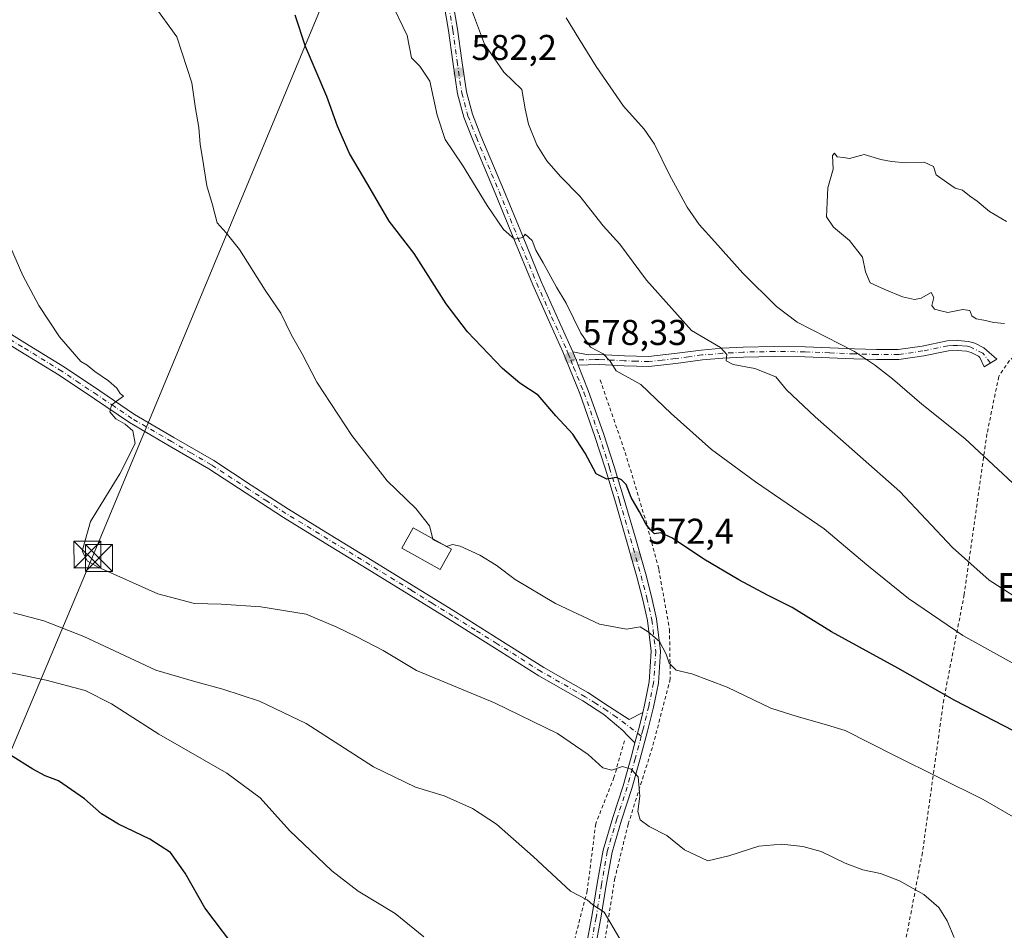
# Model space of a CAD drawing. Units: metres. Extents: x 576542 to 579971, y 4747365 to 4749717.
# Drawn here: x 578971 to 579246, y 4747949 to 4748203 of the extents above; entities that cross this region are included whole.
import ezdxf
from ezdxf.enums import TextEntityAlignment as Align

# ---------------------------------------------------------------- set-up
doc = ezdxf.new("R2010")
doc.units = ezdxf.units.M
doc.header["$MEASUREMENT"] = 0
doc.linetypes.add('DGN Style 2', pattern=[1.6480167562047852, 0.988810053722871, -0.6592067024819142])
doc.linetypes.add('DGN Style 4', pattern=[2.6384748266838614, 1.318413404963828, -0.6592067024819142, 0.001648016756204785, -0.6592067024819142])
for name, color, linetype, lineweight in [('Alambrada', 7, 'DGN Style 2', 0), ('Camino Cxs', 7, 'Continuous', 0), ('Camino eje', 30, 'DGN Style 4', 13), ('Curva de nivel maestra', 30, 'Continuous', 30), ('Curva de nivel normal', 30, 'Continuous', 0), ('Edificación ligera Cxs', 1, 'Continuous', 0), ('Estanque Cxs', 5, 'Continuous', 0), ('Pista no pavimentada Cxs', 111, 'Continuous', 0), ('Pista no pavimentada eje', 91, 'DGN Style 4', 0), ('Pista pavimentada Cxs', 135, 'Continuous', 0), ('Pista pavimentada eje', 135, 'DGN Style 4', 0), ('Punto de cota en terreno', 7, 'Continuous', 0), ('Rótulo de punto de cota en terreno', 7, 'Continuous', 0), ('Suelo desnudo CxS', 253, 'Continuous', 0), ('Tendido', 6, 'Continuous', 0), ('Texto cartográfico', 7, 'Continuous', 0), ('Torre de tendido puntual', 7, 'Continuous', 0)]:
    doc.layers.add(name, color=color, linetype=linetype, lineweight=lineweight)
doc.styles.add('Style-Arial', font='txt')

# ---------------------------------------------------------------- blocks, each defined once
blk = doc.blocks.new('5PATER')
at = {"layer": 'Suelo desnudo CxS', "linetype": 'Continuous', "lineweight": 0}
h = blk.add_hatch(color=51, dxfattribs=at)
edge = h.paths.add_edge_path()
edge.add_ellipse((0, 0), major_axis=(-0.1095731443231308, -0.1110710700762829), ratio=0.9994222409660322, start_angle=0, end_angle=360)
blk = doc.blocks.new('5TTEND')
at = {"layer": 'Estanque Cxs', "color": 7, "linetype": 'Continuous', "lineweight": 0}
for p, q in [((-0.375, 0.3754), (0.375, -0.3746)), ((0.3720000000000001, 0.3784000000000001), (-0.3720000000000001, -0.3776))]:
    blk.add_line(p, q, dxfattribs=at)
at = {"layer": 'Estanque Cxs', "color": 7, "linetype": 'Continuous', "lineweight": 0, "flags": 128}
blk.add_lwpolyline([(-0.375, -0.3746), (0.375, -0.3746), (0.375, 0.3754), (-0.375, 0.3754), (-0.3720000000000001, -0.3776)], dxfattribs=at)

msp = doc.modelspace()

# ---------------------------------------------------------------- linework, layer by layer
at = {"layer": 'Alambrada', "color": 7, "linetype": 'DGN Style 2', "lineweight": 0}
for points in [[(579295.3000999996, 4748150.300100001, 596.1548000000039), (579278.6901000004, 4748136.7401, 595.5286999999954), (579258.1901000004, 4748118.2501, 595.0662000000011), (579247.2801000001, 4748108.3301, 594.4713000000047), (579244.2600999996, 4748103.840100001, 593.7197000000015), (579240.9801000003, 4748087.840100001, 590.789499999999), (579238.2001, 4748068.3201, 587.6333000000013), (579234.6300999997, 4748043.0101, 582.8567999999941), (579228.9200999998, 4748013.6801, 574.6287000000011), (579222.9801000003, 4747971.0701, 566.2216999999946), (579214.8400999998, 4747928.4301, 562.3016000000061), (579207.7100999998, 4747889.880100001, 562.7605999999942)], [(579133.1001000004, 4748102.880100001, 579.674199999994), (579140.0800999999, 4748082.630100001, 578.8041999999987), (579146.1901000004, 4748062.350099999, 577.1462999999932), (579149.4801000003, 4748050.0101, 574.814400000003), (579152.4200999998, 4748033.2301, 572.4624999999943), (579152.6501000002, 4748019.5001, 570.1214999999938), (579147.6501000002, 4748000.380100001, 567.9058999999979), (579140.9200999998, 4747979.0101, 564.9529999999941), (579137.1901000004, 4747963.890100001, 562.6907999999967), (579133.9801000003, 4747943.9101, 559.7912999999971), (579132.8800999997, 4747930.1601, 560.9290000000037), (579127.9200999998, 4747909.2601, 555.3684999999969), (579123.3201000001, 4747892.800100001, 553.6000000000058), (579121.2801000001, 4747883.2501, 552.8353999999963), (579140.5100999996, 4747884.0101, 554.3029999999999), (579175.4600999998, 4747886.360099999, 557.571100000001), (579207.7100999998, 4747889.880100001, 562.7605999999942)], [(579139.8701, 4748002.2401, 567.3871000000072), (579136.9401000004, 4747992.0101, 565.3426000000036), (579131.8501000004, 4747979.090100001, 563.0029999999971), (579129.4901000002, 4747960.440099999, 560.4958999999944), (579123.2600999996, 4747936.4301, 557.4150999999983), (579120.0701000001, 4747914.670100001, 554.6264999999985), (579115.5500999996, 4747893.340100001, 552.171199999997), (579115.2200999996, 4747886.6801, 551.9128000000055)]]:
    msp.add_polyline3d(points, dxfattribs=at)
at = {"layer": 'Camino Cxs', "color": 7, "linetype": 'Continuous', "lineweight": 0, "extrusion": (0.6557512289008028, 0.1531962142616151, 0.7392707526549365), "elevation": 1107582.67979936, "flags": 128}
msp.add_lwpolyline([(4491861.630586165, -1215050.752871062), (4491863.182237117, -1215050.410582444), (4491865.574811121, -1215049.915637559)], dxfattribs=at)
at = {"layer": 'Camino Cxs', "color": 7, "linetype": 'Continuous', "lineweight": 0}
msp.add_polyline3d([(579126.9501, 4748107.020099999, 578.2051999999967), (579126.3507000003, 4748108.4735, 578.4357000000019), (579125.4501, 4748110.720100001, 578.7690000000002), (579129.7401000002, 4748109.920100001, 579.5745000000024), (579132.8501000004, 4748109.9801, 580.5102999999945), (579139.8701, 4748109.640100001, 582.0004999999946), (579146.6001000004, 4748109.4001, 582.4809999999999), (579153.8101000004, 4748110.2301, 583.3665000000037), (579161.2901, 4748111.2401, 584.7734000000055), (579167.1300999997, 4748111.720100001, 586.2422999999981), (579172.9501, 4748112.050100001, 586.7658999999985), (579181.5900999998, 4748112.2301, 587.5348999999987), (579190.2600999996, 4748112.140100001, 588.9134999999952), (579197.1601, 4748111.860099999, 589.6451999999991), (579203.9901000002, 4748111.5601, 590.9737000000023), (579210.1901000004, 4748111.390100001, 591.5247999999992), (579216.1901000004, 4748111.360099999, 592.142200000002), (579222.8601000002, 4748112.350099999, 593.1423000000068), (579229.9001000002, 4748113.800100001, 594.0310000000027), (579232.8201000001, 4748113.9301, 594.142399999997), (579235.8300999999, 4748113.6601, 594.1009999999952), (579237.6001000004, 4748113.110099999, 594.0500000000029), (579240.1501000002, 4748111.850099999, 594.1040000000066), (579243.7001, 4748108.6801, 594.1698000000034), (579240.1901000004, 4748106.5601, 593.7771000000066), (579239.0301000001, 4748109.120100001, 593.9311000000016), (579238.5800999999, 4748109.520099999, 593.9272000000057), (579236.5701000001, 4748110.5101, 593.8803999999947), (579235.2901, 4748110.9001, 593.8576999999932), (579232.7600999996, 4748111.140100001, 593.7985999999946), (579230.2500999998, 4748111.020099999, 593.6972999999998), (579223.3501000004, 4748109.600099999, 593.0387000000047), (579216.3901000004, 4748108.5701, 591.7627000000066), (579210.1401000004, 4748108.600099999, 590.8757000000041), (579203.8901000004, 4748108.770099999, 590.4081000000006), (579197.0401, 4748109.0701, 589.1392999999953), (579190.1901000004, 4748109.350099999, 588.1515000000073), (579181.6001000004, 4748109.440099999, 587.0727999999945), (579173.0601000004, 4748109.2601, 586.122000000003), (579167.3300999999, 4748108.940099999, 585.7682000000059), (579161.5900999998, 4748108.470100001, 584.6425000000017), (579154.1501000002, 4748107.460100001, 583.0681000000042), (579146.7100999998, 4748106.610099999, 582.0908999999956), (579139.7600999996, 4748106.850099999, 581.608699999997), (579132.8000999996, 4748107.190099999, 579.8947000000044), (579129.7801000001, 4748107.140100001, 578.9575999999943)], close=True, dxfattribs=at)
msp.add_polyline3d([(579125.4501, 4748110.720100001, 578.7690000000002), (579129.7401000002, 4748109.920100001, 579.5745000000024), (579132.8501000004, 4748109.9801, 580.5102999999945), (579139.8701, 4748109.640100001, 582.0004999999946), (579146.6001000004, 4748109.4001, 582.4809999999999), (579153.8101000004, 4748110.2301, 583.3665000000037), (579161.2901, 4748111.2401, 584.7734000000055), (579167.1300999997, 4748111.720100001, 586.2422999999981), (579172.9501, 4748112.050100001, 586.7658999999985), (579181.5900999998, 4748112.2301, 587.5348999999987), (579190.2600999996, 4748112.140100001, 588.9134999999952), (579197.1601, 4748111.860099999, 589.6451999999991), (579203.9901000002, 4748111.5601, 590.9737000000023), (579210.1901000004, 4748111.390100001, 591.5247999999992), (579216.1901000004, 4748111.360099999, 592.142200000002), (579222.8601000002, 4748112.350099999, 593.1423000000068), (579229.9001000002, 4748113.800100001, 594.0310000000027), (579232.8201000001, 4748113.9301, 594.142399999997), (579235.8300999999, 4748113.6601, 594.1009999999952), (579237.6001000004, 4748113.110099999, 594.0500000000029), (579240.1501000002, 4748111.850099999, 594.1040000000066), (579243.7001, 4748108.6801, 594.1698000000034), (579240.1901000004, 4748106.5601, 593.7771000000066), (579239.0301000001, 4748109.120100001, 593.9311000000016), (579238.5800999999, 4748109.520099999, 593.9272000000057), (579236.5701000001, 4748110.5101, 593.8803999999947), (579235.2901, 4748110.9001, 593.8576999999932), (579232.7600999996, 4748111.140100001, 593.7985999999946), (579230.2500999998, 4748111.020099999, 593.6972999999998), (579223.3501000004, 4748109.600099999, 593.0387000000047), (579216.3901000004, 4748108.5701, 591.7627000000066), (579210.1401000004, 4748108.600099999, 590.8757000000041), (579203.8901000004, 4748108.770099999, 590.4081000000006), (579197.0401, 4748109.0701, 589.1392999999953), (579190.1901000004, 4748109.350099999, 588.1515000000073), (579181.6001000004, 4748109.440099999, 587.0727999999945), (579173.0601000004, 4748109.2601, 586.122000000003), (579167.3300999999, 4748108.940099999, 585.7682000000059), (579161.5900999998, 4748108.470100001, 584.6425000000017), (579154.1501000002, 4748107.460100001, 583.0681000000042), (579146.7100999998, 4748106.610099999, 582.0908999999956), (579139.7600999996, 4748106.850099999, 581.608699999997), (579132.8000999996, 4748107.190099999, 579.8947000000044), (579129.7801000001, 4748107.140100001, 578.9575999999943), (579126.9501, 4748107.020099999, 578.2051999999967)], dxfattribs=at)
at = {"layer": 'Camino eje', "color": 30, "linetype": 'DGN Style 4', "lineweight": 13}
msp.add_polyline3d([(579241.9451000001, 4748107.620100001, 593.9763999999996), (579239.8148999996, 4748110.3731, 594.0203000000038), (579236.4451000001, 4748112.005100001, 593.9415000000008), (579235.5601000004, 4748112.280099999, 593.9376000000047), (579234.0551000005, 4748112.415100001, 593.9192999999941), (579232.7901, 4748112.5351, 593.9104999999981), (579231.5351, 4748112.475099999, 593.8557000000001), (579230.0751, 4748112.4101, 593.7871000000014), (579223.1051000003, 4748110.975099999, 593.0905000000057), (579216.2901, 4748109.965100001, 591.9489999999934), (579210.1651, 4748109.995100001, 591.2001000000018), (579203.9401000004, 4748110.165100001, 590.6904999999971), (579197.1001000004, 4748110.465100001, 589.3938999999956), (579190.2251000004, 4748110.745100001, 588.532600000006), (579181.5950999996, 4748110.835100001, 587.303899999999), (579173.0050999997, 4748110.655099999, 586.4428999999947), (579170.0950999996, 4748110.4901, 586.2565999999933), (579167.2301000003, 4748110.3301, 586.0090999999958), (579161.4401000004, 4748109.8551, 584.7051000000065), (579157.7001, 4748109.350099999, 583.843599999993), (579153.9801000003, 4748108.845100001, 583.2177999999985), (579150.3750999998, 4748108.4301, 582.7194000000018), (579146.6551000001, 4748108.005100001, 582.3595000000059), (579143.1801000005, 4748108.1251, 582.3239999999934), (579139.8151000004, 4748108.245100001, 581.8680000000022), (579132.8251, 4748108.585100001, 580.1763000000064), (579131.2701000003, 4748108.5551, 579.7016000000004), (579124.8876999998, 4748108.449300001, 578.3047999999981)], dxfattribs=at)
at = {"layer": 'Curva de nivel maestra', "color": 30, "linetype": 'Continuous', "lineweight": 30, "flags": 128}
for points, elevation in [([(579251.04, 4748003.600099999), (579232.0099999999, 4748013.4801), (579216.1399999997, 4748022.5001), (579197.5800000001, 4748032.610099999), (579186.6100000005, 4748039.450099999), (579179.7199999997, 4748042.880100001), (579171.7300000004, 4748047.140100001), (579162.0199999996, 4748052.9301), (579153.2400000002, 4748058.7601), (579150.0199999996, 4748060.2601), (579148.2599999999, 4748060.0101), (579147.1600000003, 4748061.0801), (579145.9000000004, 4748062.5601), (579144.0199999996, 4748066.120100001), (579141.7199999997, 4748070.130100001), (579140.2999999998, 4748073.7401), (579139.0099999999, 4748075.0101), (579137.6799999997, 4748075.6801), (579134.9900000002, 4748075.2401), (579132.0099999999, 4748076.700099999), (579128.8899999997, 4748082.4801), (579125.4199999999, 4748087.7401), (579120.6799999997, 4748092.880100001), (579115.8200000003, 4748098.6501), (579110.7199999997, 4748101.9801), (579105.8799999999, 4748106.0601), (579096.0800000001, 4748116.300100001), (579090.1399999997, 4748124.0801), (579081.1900000004, 4748138.170100001), (579074.2199999997, 4748147.200099999), (579068.2599999999, 4748157.4301), (579063.1699999999, 4748166.050100001), (579059.7999999998, 4748173.710100001), (579056.8399999999, 4748181.9901), (579050.9000000004, 4748195.890100001), (579047.9699999997, 4748204.610099999)], 575), ([(579032.9500000002, 4747942.270099999), (579022.8200000003, 4747955.610099999), (579017.2999999998, 4747965.300100001), (579013.2300000004, 4747971.0601), (579007.4900000002, 4747974.8201), (578998.7300000004, 4747978.970100001), (578993.9800000004, 4747981.890100001), (578989.2100000001, 4747986.0601), (578981.9699999997, 4747991.050100001), (578978.3200000003, 4747992.520099999), (578974.8499999996, 4747994.340100001), (578968.6100000005, 4747998.270099999)], 550)]:
    msp.add_lwpolyline(points, dxfattribs=dict(at, elevation=elevation))
at = {"layer": 'Curva de nivel normal', "color": 30, "linetype": 'Continuous', "lineweight": 0, "flags": 128}
for points, elevation in [([(579247.9800000004, 4748023.99), (579234.2100000001, 4748031.609999999), (579219.0499999998, 4748041.960000001), (579207.5099999999, 4748051.279999999), (579195.5599999996, 4748061.380000001), (579176.4199999999, 4748074.460000001), (579164.1299999999, 4748083.460000001), (579152.8600000005, 4748093.52), (579144.4000000004, 4748101.609999999), (579137.5199999996, 4748105.41), (579135.9199999999, 4748108.140000001), (579133.8899999997, 4748110.220000001), (579130.4000000004, 4748112.060000001), (579127.7300000004, 4748115.92), (579123.5599999996, 4748124.34), (579120.8899999997, 4748128.74), (579117.1900000004, 4748135.52), (579115.0999999996, 4748139.09), (579114.0999999996, 4748141.76), (579112.1399999997, 4748143.59), (579111.5199999996, 4748142.630000001), (579109.1900000004, 4748142.130000001), (579106.1299999999, 4748144.82), (579101.5499999998, 4748151.529999999), (579094.7100000001, 4748162.82), (579089.8200000003, 4748170), (579087.6299999999, 4748176.74), (579085.6100000005, 4748186.25), (579082.8099999996, 4748190.449999999), (579080.4699999997, 4748192.77), (579079.2800000003, 4748198.92), (579074.5199999996, 4748208.82)], 580), ([(579095.7599999999, 4748210.060000001), (579100.8200000003, 4748196.51), (579106.2599999999, 4748188.77), (579111.25, 4748183.949999999), (579112.2000000002, 4748178.539999999), (579113.0999999996, 4748174.189999999), (579115.4400000004, 4748168.5), (579118.2300000004, 4748163.980000001), (579121.9800000004, 4748159.630000001), (579127.4600000001, 4748154.109999999), (579133.9000000004, 4748145.890000001), (579138.5700000003, 4748140.800000001), (579146.0300000003, 4748130.720000001), (579158.54, 4748116.680000001), (579166.6500000004, 4748111.92), (579168.4500000002, 4748110.02), (579168.2100000001, 4748108.25), (579170.2000000002, 4748107.230000001), (579176.2599999999, 4748106.130000001), (579182.0599999996, 4748103.77), (579185.0899999999, 4748100.109999999), (579193.0499999998, 4748092.59), (579216.6600000003, 4748071.800000001), (579231.3200000003, 4748056.180000001), (579241.5700000003, 4748047.050000001), (579258.3600000005, 4748036.4)], 585), ([(579086.3869000003, 4748058.598200001), (579085.5199999996, 4748062.180000001), (579081.6799999997, 4748067), (579073.6900000004, 4748074.779999999), (579063.79, 4748087.439999999), (579054.0700000003, 4748102.230000001), (579049.9699999997, 4748110.180000001), (579047, 4748115.390000001), (579043.9900000002, 4748121.529999999), (579039.6900000004, 4748127.930000001), (579032.5, 4748139.24), (579028.7999999998, 4748143.930000001), (579026.2999999998, 4748146.720000001), (579025, 4748151.720000001), (579023.4000000004, 4748157.039999999), (579022.2000000002, 4748164.710000001), (579021.4800000004, 4748168.600000001), (579021.1799999997, 4748173.26), (579020.2199999997, 4748178.600000001), (579019.1799999997, 4748185.789999999), (579014.9699999997, 4748198.600000001), (579008.4000000004, 4748207.689999999)], 570), ([(579254.7400000002, 4748068.060000001), (579234.7599999999, 4748086.59), (579222.7800000003, 4748096.119999999), (579214.5899999999, 4748103.25), (579209.6100000005, 4748107.140000001), (579204.0300000003, 4748110.82), (579188.0300000003, 4748119.02), (579182.2999999998, 4748123.42), (579172.8700000001, 4748132.630000001), (579165.0800000001, 4748141.439999999), (579160.6900000004, 4748146.24), (579157.4000000004, 4748151.050000001), (579152.4600000001, 4748160.109999999), (579148.2800000003, 4748168.630000001), (579145.3600000005, 4748172.83), (579139.5899999999, 4748179.279999999), (579131.9800000004, 4748190.300000001), (579127.1600000003, 4748198.140000001), (579123.5599999996, 4748203.880000001)], 590), ([(579245.8399999999, 4748118.65), (579242.8600000005, 4748118.939999999), (579240.1200000001, 4748119.600000001), (579237.9400000004, 4748119.9), (579236.7999999998, 4748120.800000001), (579236.2199999997, 4748122.220000001), (579234.2199999997, 4748122.550000001), (579230.0199999996, 4748121.689999999), (579228.0999999996, 4748122.199999999), (579226.3099999996, 4748122.680000001), (579225.5999999996, 4748123.640000001), (579226.1299999999, 4748125.92), (579225.4400000004, 4748127.24), (579222.5800000001, 4748125.699999999), (579220.7999999998, 4748125.33), (579217.4500000002, 4748126.119999999), (579212.4900000002, 4748128.16), (579208.3600000005, 4748130.02), (579207.0700000003, 4748133.07), (579206.2400000002, 4748137.119999999), (579202.5999999996, 4748141.800000001), (579198.1900000004, 4748145.470000001), (579196.1799999997, 4748148.42), (579196.3899999997, 4748152.449999999), (579196.5899999999, 4748156.480000001), (579198.0499999998, 4748161.710000001), (579197.9199999999, 4748165.460000001), (579198.4299999997, 4748166.16), (579199.1500000004, 4748165.140000001), (579200.9199999999, 4748164.91), (579202.6699999999, 4748164.66), (579206.7400000002, 4748165.730000001), (579211.3600000005, 4748164.350000001), (579214.3499999996, 4748163.859999999), (579218.3799999999, 4748163.439999999), (579223.4800000004, 4748163.65), (579226.0999999996, 4748162.430000001), (579226.8099999996, 4748160.140000001), (579229.7199999997, 4748158.039999999), (579232.0800000001, 4748156.41), (579234.1900000004, 4748155.850000001), (579236.0800000001, 4748154.289999999), (579238.29, 4748152.779999999), (579241.6799999997, 4748149.880000001), (579246.4600000001, 4748147.130000001)], 595), ([(579231.8499999996, 4747947.4), (579229.8899999997, 4747952.02), (579227.5199999996, 4747955.730000001), (579223.3399999999, 4747959.350000001), (579216.5999999996, 4747963.15), (579211.2599999999, 4747965.199999999), (579206.3399999999, 4747966.300000001), (579201.4000000004, 4747968.140000001), (579194.7199999997, 4747971.359999999), (579189.6299999999, 4747972.76), (579183.7199999997, 4747973.4), (579177.3099999996, 4747972.83), (579168.9800000004, 4747970.199999999), (579163.0899999999, 4747968.720000001), (579156.6500000004, 4747971.83), (579151.7300000004, 4747975.800000001), (579146.7300000004, 4747978.33), (579144.2800000003, 4747980.24), (579143.6299999999, 4747982.480000001), (579144.1299999999, 4747986.76), (579143.7100000001, 4747992.16), (579141.7199999997, 4747994.300000001), (579139.3600000005, 4747995.060000001), (579136.3499999996, 4747994.029999999), (579133.8700000001, 4747994.689999999), (579129.7400000002, 4747998.390000001), (579121.1600000003, 4748004.27), (579103.5800000001, 4748012.82), (579081.8399999999, 4748021.83), (579072.5199999996, 4748027.42), (579065.2599999999, 4748031.230000001), (579059.6200000001, 4748033.9), (579051.0700000003, 4748037.609999999), (579038.4800000004, 4748039.58), (579027.3899999997, 4748040.310000001), (579019.9299999997, 4748040.539999999), (579009.6799999997, 4748043.27), (578993.0499999998, 4748050.699999999), (578990.1299999999, 4748052.390000001), (578988.5800000001, 4748055.130000001), (578990.9299999997, 4748063.41), (578999.1100000005, 4748076.720000001), (579003.3899999997, 4748085.180000001), (579002.75, 4748088.689999999), (579000.6200000001, 4748090.600000001), (578998.04, 4748092.050000001), (578996.2999999998, 4748094.02), (578996.7599999999, 4748095.9), (578998.1799999997, 4748097.02), (579000.1200000001, 4748098.34), (578999.1799999997, 4748099.140000001), (578998.2800000003, 4748100.59), (578995.9600000001, 4748102.600000001), (578992.1299999999, 4748105.279999999), (578989.9800000004, 4748107.039999999), (578988.25, 4748108.08), (578982.3200000003, 4748114.930000001), (578976.4800000004, 4748123.699999999), (578972.0999999996, 4748132.07), (578968.6600000003, 4748139.970000001)], 565), ([(579086.3869000003, 4748058.598200001), (579086.4299999997, 4748058.42), (579088.8099999996, 4748057.140000001), (579089.9741000002, 4748056.597800001)], 570), ([(579089.9741000002, 4748056.597800001), (579090.2699999996, 4748056.460000001), (579091.9000000004, 4748057.039999999), (579094.0800000001, 4748056.57), (579099.5700000003, 4748053.99), (579104.0599999996, 4748051.25), (579109.4000000004, 4748047.279999999), (579120.5999999996, 4748040.560000001), (579132.9400000004, 4748034.77), (579140.4199999999, 4748033.380000001), (579144.2000000002, 4748033.99), (579146.4699999997, 4748032.640000001), (579149.6799999997, 4748029.91), (579151.54, 4748026.4), (579152.2999999998, 4748023.930000001), (579154.29, 4748021.960000001), (579158.6600000003, 4748020.92), (579168.5499999998, 4748017.220000001), (579180.6799999997, 4748011.359999999), (579188, 4748009.02), (579195.5700000003, 4748006.92), (579201.4400000004, 4748005.130000001), (579215.1500000004, 4747998.17), (579239.9600000001, 4747985.859999999), (579251.3700000001, 4747979.24)], 570), ([(578969.4199999999, 4748037.949999999), (578977.8899999997, 4748035.710000001), (578989.04, 4748031.369999999), (579009.1399999997, 4748021.960000001), (579020.3300000001, 4748018.65), (579027.7999999998, 4748016.680000001), (579038.0599999996, 4748013.33), (579051.04, 4748007.09), (579069.9000000004, 4747994.960000001), (579081.5999999996, 4747989.279999999), (579089.5300000003, 4747986.859999999), (579097.4400000004, 4747983.4), (579104.1299999999, 4747978.99), (579114.4400000004, 4747970), (579124.7800000003, 4747960.350000001), (579129.4800000004, 4747957.869999999), (579131.0700000003, 4747956.529999999), (579134.1900000004, 4747954.41), (579138.5899999999, 4747947)], 560), ([(578961.5499999998, 4748022.680000001), (578978.5199999996, 4748019.119999999), (578989.4800000004, 4748016.289999999), (578996.7999999998, 4748012.58), (579009.9800000004, 4748004.100000001), (579028.9800000004, 4747993.24), (579038.2300000004, 4747986.32), (579046.4400000004, 4747977.24), (579058.25, 4747965.970000001), (579065.6200000001, 4747960.26), (579075.8799999999, 4747954.039999999), (579083.9100000003, 4747947.58)], 555)]:
    msp.add_lwpolyline(points, dxfattribs=dict(at, elevation=elevation))
at = {"layer": 'Edificación ligera Cxs', "color": 1, "linetype": 'Continuous', "lineweight": 0}
msp.add_polyline3d([(579091.6201, 4748055.6801, 570.3176999999996), (579088.4600999998, 4748050.0101, 570.2265000000043), (579077.7901, 4748055.970100001, 569.6585999999952), (579080.9501, 4748061.630100001, 570.1417999999976), (579091.6201, 4748055.6801, 570.3176999999996)], dxfattribs=at)
msp.add_3dface([(579091.6201, 4748055.6801, 570.3176999999996), (579088.4600999998, 4748050.0101, 570.3176999999996), (579077.7901, 4748055.970100001, 570.3176999999996), (579080.9501, 4748061.630100001, 570.3176999999996)], dxfattribs=at)
at = {"layer": 'Pista no pavimentada Cxs', "color": 111, "linetype": 'Continuous', "lineweight": 0}
for points in [[(578961.6401000004, 4748120.0101, 562.9732999999978), (578972.6201, 4748113.2401, 563.5503000000026), (578983.6601, 4748106.460100001, 564.4251999999979), (578993.4901000002, 4748099.860099999, 564.9851999999955), (579003.2001, 4748093.300100001, 565.3705000000045), (579014.2001, 4748086.880100001, 565.9072000000015), (579025.3501000004, 4748080.380100001, 566.8215999999958), (579035.7801000001, 4748073.540100001, 567.2544999999955), (579046.1501000002, 4748066.8101, 567.5773000000045), (579057.8201000001, 4748059.670100001, 567.8451999999961), (579069.5301000001, 4748052.5101, 567.9980999999971), (579081.1401000004, 4748045.350099999, 568.0668000000006), (579092.7500999998, 4748038.1801, 567.9366000000009), (579105.0900999998, 4748030.450099999, 567.7020000000048), (579117.3501000004, 4748022.700099999, 567.5337000000001), (579129.6101000002, 4748015.6801, 567.4667999999947), (579135.7200999996, 4748011.7601, 567.3680000000022), (579141.1501000002, 4748008.140100001, 567.0668000000006), (579144.9600999998, 4748010.140100001, 567.5638000000035), (579143.8300999999, 4748005.610099999, 567.0972000000038), (579143.4959000006, 4748004.360300001, 567.079700000002), (579142.8000999996, 4748001.720100001, 566.9089999999997), (579140.7200999996, 4748003.690099999, 567.2008999999962), (579139.3901000004, 4748005.0801, 567.252800000002), (579134.1201, 4748009.610099999, 567.0136999999959), (579128.2200999996, 4748013.390100001, 567.1119999999937), (579115.9700999996, 4748020.4001, 567.2265999999945), (579103.6601, 4748028.1801, 567.4523000000045), (579091.3300999999, 4748035.9101, 567.590200000006), (579079.7301000003, 4748043.0801, 567.7430000000022), (579068.1300999997, 4748050.2301, 567.7168999999994), (579056.4200999998, 4748057.390100001, 567.7042999999976), (579044.7200999996, 4748064.550100001, 567.4698000000062), (579034.3101000004, 4748071.300100001, 567.2494000000006), (579023.9401000004, 4748078.100099999, 566.9179000000004), (579012.8501000004, 4748084.5601, 565.9165999999968), (579001.7701000003, 4748091.030099999, 565.2983999999997), (578992.0000999998, 4748097.640100001, 564.886400000003), (578982.2100999998, 4748104.200099999, 564.7004000000015), (578971.2100999998, 4748110.960100001, 563.2816000000021), (578960.2301000003, 4748117.7401, 562.7636999999959)], [(578961.6401000004, 4748120.0101, 562.9732999999978), (578972.6201, 4748113.2401, 563.5503000000026), (578983.6601, 4748106.460100001, 564.4251999999979), (578993.4901000002, 4748099.860099999, 564.9851999999955), (579003.2001, 4748093.300100001, 565.3705000000045), (579014.2001, 4748086.880100001, 565.9072000000015), (579025.3501000004, 4748080.380100001, 566.8215999999958), (579035.7801000001, 4748073.540100001, 567.2544999999955), (579046.1501000002, 4748066.8101, 567.5773000000045), (579057.8201000001, 4748059.670100001, 567.8451999999961), (579069.5301000001, 4748052.5101, 567.9980999999971), (579081.1401000004, 4748045.350099999, 568.0668000000006), (579092.7500999998, 4748038.1801, 567.9366000000009), (579105.0900999998, 4748030.450099999, 567.7020000000048), (579117.3501000004, 4748022.700099999, 567.5337000000001), (579129.6101000002, 4748015.6801, 567.4667999999947), (579135.7200999996, 4748011.7601, 567.3680000000022), (579141.1501000002, 4748008.140100001, 567.0668000000006), (579144.9600999998, 4748010.140100001, 567.5638000000035)], [(579142.8000999996, 4748001.720100001, 566.9089999999997), (579140.7200999996, 4748003.690099999, 567.2008999999962), (579139.3901000004, 4748005.0801, 567.252800000002), (579134.1201, 4748009.610099999, 567.0136999999959), (579128.2200999996, 4748013.390100001, 567.1119999999937), (579115.9700999996, 4748020.4001, 567.2265999999945), (579103.6601, 4748028.1801, 567.4523000000045), (579091.3300999999, 4748035.9101, 567.590200000006), (579079.7301000003, 4748043.0801, 567.7430000000022), (579068.1300999997, 4748050.2301, 567.7168999999994), (579056.4200999998, 4748057.390100001, 567.7042999999976), (579044.7200999996, 4748064.550100001, 567.4698000000062), (579034.3101000004, 4748071.300100001, 567.2494000000006), (579023.9401000004, 4748078.100099999, 566.9179000000004), (579012.8501000004, 4748084.5601, 565.9165999999968), (579001.7701000003, 4748091.030099999, 565.2983999999997), (578992.0000999998, 4748097.640100001, 564.886400000003), (578982.2100999998, 4748104.200099999, 564.7004000000015), (578971.2100999998, 4748110.960100001, 563.2816000000021), (578960.2301000003, 4748117.7401, 562.7636999999959)], [(579142.8000999996, 4748001.720100001, 566.9089999999997), (579143.4959000006, 4748004.360300001, 567.079700000002), (579143.8300999999, 4748005.610099999, 567.0972000000038), (579144.9600999998, 4748010.140100001, 567.5638000000035)]]:
    msp.add_polyline3d(points, dxfattribs=at)
at = {"layer": 'Pista no pavimentada eje', "color": 91, "linetype": 'DGN Style 4', "lineweight": 0}
msp.add_polyline3d([(579144.5453000005, 4748003.551899999, 567.258600000001), (579137.6350999996, 4748008.8751, 567.2225999999937), (579134.9200999998, 4748010.6851, 567.1897999999928), (579131.8651000002, 4748012.645099999, 567.1582000000053), (579128.9151, 4748014.5351, 567.2837000000001), (579116.6601, 4748021.550100001, 567.3951999999991), (579104.3750999998, 4748029.315099999, 567.5761999999959), (579098.2050999999, 4748033.1801, 567.7449999999953), (579092.0401, 4748037.045100001, 567.7597999999998), (579086.2351000002, 4748040.630100001, 567.8364000000003), (579080.4351000004, 4748044.215100001, 567.8975999999967), (579068.8300999999, 4748051.370100001, 567.8601999999955), (579057.1201, 4748058.530099999, 567.7810000000027), (579045.4351000004, 4748065.6801, 567.5179999999964), (579040.2301000003, 4748069.0551, 567.3375999999989), (579035.0450999998, 4748072.420100001, 567.2584999999963), (579024.6451000003, 4748079.2401, 566.8534000000072), (579019.0701000001, 4748082.4901, 566.6285000000062), (579013.5251000002, 4748085.720100001, 565.9168999999965), (579002.4851000002, 4748092.165100001, 565.3464999999997), (578997.6001000004, 4748095.470100001, 565.2538000000059), (578992.7451, 4748098.7501, 564.924199999994), (578987.8501000004, 4748102.030099999, 564.6631999999954), (578982.9351000004, 4748105.3301, 564.5570000000008), (578971.9151, 4748112.100099999, 563.4066000000021), (578966.4250999996, 4748115.485099999, 563.1600000000036)], dxfattribs=at)
at = {"layer": 'Pista pavimentada Cxs', "color": 135, "linetype": 'Continuous', "lineweight": 0, "extrusion": (0.6557512289008028, 0.1531962142616151, 0.7392707526549365), "elevation": 1107582.67979936, "flags": 128}
msp.add_lwpolyline([(4491861.630586165, -1215050.752871062), (4491863.182237117, -1215050.410582444), (4491865.574811121, -1215049.915637559)], dxfattribs=at)
at = {"layer": 'Pista pavimentada Cxs', "color": 135, "linetype": 'Continuous', "lineweight": 0}
for points in [[(579129.1901000004, 4747944.860099999, 558.7783000000054), (579130.7600999996, 4747953.220100001, 559.6928000000044), (579132.2500999998, 4747962.4001, 560.9585999999981), (579133.9001000002, 4747971.7501, 562.3714000000036), (579136.5900999998, 4747980.890100001, 563.4226999999955), (579139.4901000002, 4747989.7301, 565.2044000000024), (579141.6901000004, 4747997.640100001, 566.3969999999972), (579142.8000999996, 4748001.720100001, 566.9089999999997), (579143.4959000006, 4748004.360300001, 567.079700000002), (579143.8300999999, 4748005.610099999, 567.0972000000038), (579144.9600999998, 4748010.140100001, 567.5638000000035), (579145.4600999998, 4748012.1801, 567.8340000000027), (579146.7701000003, 4748018.6601, 568.4419999999955), (579147.3501000004, 4748027.200099999, 569.5492999999988), (579146.2901, 4748035.800100001, 570.7642999999953), (579144.9101, 4748041.890100001, 571.952900000004), (579143.3201000001, 4748048.0001, 572.7507999999943), (579140.3701, 4748058.4001, 574.148000000001), (579137.3501000004, 4748068.800100001, 575.0825000000041), (579134.5601000004, 4748077.9901, 575.9554000000062), (579131.6300999997, 4748087.1501, 576.476800000004), (579127.3800999997, 4748099.0801, 577.3963999999978), (579122.6401000004, 4748110.780099999, 578.318499999994), (579118.4600999998, 4748120.030099999, 579.0307999999932), (579114.2701000003, 4748129.380100001, 579.3249000000069), (579109.0000999998, 4748142.220100001, 580.0384999999952), (579103.7600999996, 4748155.020099999, 580.8472999999941), (579097.4600999998, 4748170.050100001, 580.892200000002), (579095.0601000004, 4748176.220100001, 581.2378999999928), (579093.2901, 4748182.700099999, 582.0659000000014), (579091.9600999998, 4748191.610099999, 582.3252000000066), (579090.7600999996, 4748200.3301, 582.556899999996), (579089.1700999998, 4748209.630100001, 583.3901000000042)], [(579144.9600999998, 4748010.140100001, 567.5638000000035), (579145.4600999998, 4748012.1801, 567.8340000000027), (579146.7701000003, 4748018.6601, 568.4419999999955), (579147.3501000004, 4748027.200099999, 569.5492999999988), (579146.2901, 4748035.800100001, 570.7642999999953), (579144.9101, 4748041.890100001, 571.952900000004), (579143.3201000001, 4748048.0001, 572.7507999999943), (579140.3701, 4748058.4001, 574.148000000001), (579137.3501000004, 4748068.800100001, 575.0825000000041), (579134.5601000004, 4748077.9901, 575.9554000000062), (579131.6300999997, 4748087.1501, 576.476800000004), (579127.3800999997, 4748099.0801, 577.3963999999978), (579122.6401000004, 4748110.780099999, 578.318499999994), (579118.4600999998, 4748120.030099999, 579.0307999999932), (579114.2701000003, 4748129.380100001, 579.3249000000069), (579109.0000999998, 4748142.220100001, 580.0384999999952), (579103.7600999996, 4748155.020099999, 580.8472999999941), (579097.4600999998, 4748170.050100001, 580.892200000002), (579095.0601000004, 4748176.220100001, 581.2378999999928), (579093.2901, 4748182.700099999, 582.0659000000014), (579091.9600999998, 4748191.610099999, 582.3252000000066), (579090.7600999996, 4748200.3301, 582.556899999996), (579089.1700999998, 4748209.630100001, 583.3901000000042)], [(579091.7001, 4748210.0601, 583.5399000000034), (579093.3101000004, 4748200.720100001, 583.2114000000003), (579094.5000999998, 4748191.970100001, 582.7311000000045), (579095.8101000004, 4748183.2301, 582.1239999999962), (579097.5000999998, 4748177.030099999, 581.4848999999958), (579099.8400999998, 4748171.0101, 581.709400000007), (579106.1401000004, 4748156.0101, 581.7116999999998), (579111.3800999997, 4748143.200099999, 580.3193000000028), (579116.6401000004, 4748130.390100001, 579.6496999999945), (579120.8000999996, 4748121.0801, 579.3594000000012), (579125.0100999996, 4748111.800100001, 578.8794000000053), (579125.4501, 4748110.720100001, 578.7690000000002), (579126.3507000003, 4748108.4735, 578.4357000000019), (579126.9501, 4748107.020099999, 578.2051999999967), (579129.7801000001, 4748099.9901, 578.2305999999953), (579134.0601000004, 4748087.970100001, 577.2782000000007), (579137.0100999996, 4748078.7501, 576.5372000000061), (579139.8101000004, 4748069.530099999, 576.9419000000053), (579142.8400999998, 4748059.110099999, 574.9664000000049), (579145.8000999996, 4748048.6801, 573.7160000000003), (579147.4101, 4748042.5001, 572.0418000000063), (579148.8300999999, 4748036.2401, 571.4247000000032), (579149.9301000005, 4748027.270099999, 570.9584999999934), (579149.3300999999, 4748018.3201, 568.9416000000056), (579147.9700999996, 4748011.620100001, 567.8665999999939), (579146.3201000001, 4748004.970100001, 567.4649999999965), (579144.1700999998, 4747996.970100001, 566.8179999999993), (579141.9600999998, 4747988.9801, 565.2599999999948), (579139.0401, 4747980.130100001, 564.0905999999959), (579136.4101, 4747971.1601, 562.7986999999994), (579134.7801000001, 4747961.970100001, 561.6921000000002), (579133.2901, 4747952.780099999, 560.0727000000043), (579130.1501000002, 4747936.0001, 559.479800000001)], [(579091.7001, 4748210.0601, 583.5399000000034), (579093.3101000004, 4748200.720100001, 583.2114000000003), (579094.5000999998, 4748191.970100001, 582.7311000000045), (579095.8101000004, 4748183.2301, 582.1239999999962), (579097.5000999998, 4748177.030099999, 581.4848999999958), (579099.8400999998, 4748171.0101, 581.709400000007), (579106.1401000004, 4748156.0101, 581.7116999999998), (579111.3800999997, 4748143.200099999, 580.3193000000028), (579116.6401000004, 4748130.390100001, 579.6496999999945), (579120.8000999996, 4748121.0801, 579.3594000000012), (579125.0100999996, 4748111.800100001, 578.8794000000053), (579125.4501, 4748110.720100001, 578.7690000000002)], [(579126.9501, 4748107.020099999, 578.2051999999967), (579129.7801000001, 4748099.9901, 578.2305999999953), (579134.0601000004, 4748087.970100001, 577.2782000000007), (579137.0100999996, 4748078.7501, 576.5372000000061), (579139.8101000004, 4748069.530099999, 576.9419000000053), (579142.8400999998, 4748059.110099999, 574.9664000000049), (579145.8000999996, 4748048.6801, 573.7160000000003), (579147.4101, 4748042.5001, 572.0418000000063), (579148.8300999999, 4748036.2401, 571.4247000000032), (579149.9301000005, 4748027.270099999, 570.9584999999934), (579149.3300999999, 4748018.3201, 568.9416000000056), (579147.9700999996, 4748011.620100001, 567.8665999999939), (579146.3201000001, 4748004.970100001, 567.4649999999965), (579144.1700999998, 4747996.970100001, 566.8179999999993), (579141.9600999998, 4747988.9801, 565.2599999999948), (579139.0401, 4747980.130100001, 564.0905999999959), (579136.4101, 4747971.1601, 562.7986999999994), (579134.7801000001, 4747961.970100001, 561.6921000000002), (579133.2901, 4747952.780099999, 560.0727000000043), (579130.1501000002, 4747936.0001, 559.479800000001)], [(579142.8000999996, 4748001.720100001, 566.9089999999997), (579143.4959000006, 4748004.360300001, 567.079700000002), (579143.8300999999, 4748005.610099999, 567.0972000000038), (579144.9600999998, 4748010.140100001, 567.5638000000035)], [(579116.1201, 4747884.5101, 551.8221999999951), (579117.5601000004, 4747889.970100001, 552.2632000000012), (579120.8300999999, 4747901.7401, 553.0426000000007), (579123.5800999999, 4747913.4801, 554.7097999999969), (579125.6001000004, 4747924.9101, 556.7305999999953), (579127.6201, 4747936.460100001, 557.8926999999967), (579129.1901000004, 4747944.860099999, 558.7783000000054), (579130.7600999996, 4747953.220100001, 559.6928000000044), (579132.2500999998, 4747962.4001, 560.9585999999981), (579133.9001000002, 4747971.7501, 562.3714000000036), (579136.5900999998, 4747980.890100001, 563.4226999999955), (579139.4901000002, 4747989.7301, 565.2044000000024), (579141.6901000004, 4747997.640100001, 566.3969999999972), (579142.8000999996, 4748001.720100001, 566.9089999999997)]]:
    msp.add_polyline3d(points, dxfattribs=at)
at = {"layer": 'Pista pavimentada eje', "color": 135, "linetype": 'DGN Style 4', "lineweight": 0}
for points in [[(579089.2865000004, 4748301.599300001, 588.5494000000035), (579088.9101, 4748299.270099999, 588.3595000000059), (579088.7701000003, 4748283.4801, 586.9272000000057), (579088.2901, 4748272.530099999, 586.4530999999988), (579087.9200999998, 4748261.5001, 586.1245000000055), (579088.0201000003, 4748253.690099999, 585.9033999999956), (579088.1801000005, 4748245.970100001, 585.4821999999986), (579088.0900999998, 4748239.1501, 585.1385000000009), (579088.0100999996, 4748232.2401, 584.9781999999977), (579088.2001, 4748225.690099999, 584.5127000000066), (579088.8400999998, 4748219.190099999, 583.9888999999966), (579090.3701, 4748209.8101, 583.4572000000044), (579091.9801000003, 4748200.4901, 582.7407999999997), (579093.1700999998, 4748191.7501, 582.5409999999974), (579094.4901000002, 4748182.920100001, 582.0872999999992), (579096.2200999996, 4748176.5701, 581.3573999999935), (579098.5800999999, 4748170.4801, 581.280700000003), (579104.8901000004, 4748155.4801, 581.2244999999966), (579110.1201, 4748142.670100001, 580.1303000000044), (579115.3901000004, 4748129.840100001, 579.4677999999985), (579119.5601000004, 4748120.5001, 579.167300000001), (579123.7701000003, 4748111.2401, 578.5623999999953), (579124.1901000004, 4748110.170100001, 578.4872000000032), (579124.8876999998, 4748108.449300001, 578.3047999999981)], [(579124.8876999998, 4748108.449300001, 578.3047999999981), (579125.6901000004, 4748106.470100001, 578.067200000005), (579128.5201000003, 4748099.460100001, 577.767399999997), (579132.7901, 4748087.4901, 576.6665000000066), (579135.7200999996, 4748078.3101, 576.202099999995), (579138.5201000003, 4748069.090100001, 575.9272000000057), (579141.5500999996, 4748058.670100001, 574.4392999999982), (579144.5100999996, 4748048.270099999, 573.1763000000064), (579146.1101000002, 4748042.130100001, 571.9872999999934), (579147.5000999998, 4748035.960100001, 570.7945000000036), (579148.5800999999, 4748027.190099999, 570.1631000000052), (579147.9901000002, 4748018.440099999, 568.532600000006), (579146.6401000004, 4748011.840100001, 567.7525000000023), (579145.0000999998, 4748005.2401, 567.2691000000051), (579144.5453000005, 4748003.551899999, 567.258600000001)], [(579144.5453000005, 4748003.551899999, 567.258600000001), (579142.8501000004, 4747997.2601, 566.3534999999974), (579140.6501000002, 4747989.3101, 565.2163), (579137.7301000003, 4747980.470100001, 563.5072999999975), (579135.0800999999, 4747971.4001, 562.5553000000073), (579133.4401000004, 4747962.130100001, 561.2599000000046), (579131.9600999998, 4747952.960100001, 559.7678000000016), (579130.3901000004, 4747944.590100001, 559.0050999999949), (579128.8201000001, 4747936.1801, 558.6361000000034), (579126.7901, 4747924.630100001, 556.6983000000037), (579124.7701000003, 4747913.1801, 554.9167000000016), (579122.0100999996, 4747901.4001, 553.0954999999958), (579118.7301000003, 4747889.620100001, 552.750199999995), (579116.7500999998, 4747882.1801, 551.6690999999992), (579116.1901000004, 4747880.0701, 551.5795999999973), (579115.7059000004, 4747878.827299999, 551.516499999998)]]:
    msp.add_polyline3d(points, dxfattribs=at)
at = {"layer": 'Tendido', "color": 6, "linetype": 'Continuous', "lineweight": 0}
msp.add_polyline3d([(579095.8265000005, 4748303.0977, 590.3120000000055), (579073.6529999999, 4748251.194, 583.6349000000046), (578991.4768000003, 4748053.5886, 565.6928999999947), (578902.9071000004, 4747843.0164, 559.0001000000047), (578845.8146000003, 4747704.4614, 562.367499999993), (578785.5300000003, 4747562.720000001, 573.2785000000003), (578714.0839000001, 4747389.462400001, 593.7866000000067)], dxfattribs=at)

# ---------------------------------------------------------------- block references
at = {"layer": 'Punto de cota en terreno', "color": 7, "linetype": 'Continuous', "lineweight": 0, "xscale": 10, "yscale": 10, "zscale": 10}
for p in [(579093.6500000004, 4748188.600000001, 582.1999999999971), (579124.6299999999, 4748109.109999999, 578.3300000000017), (579142.9900000002, 4748053.66, 572.3999999999943)]:
    msp.add_blockref('5PATER', p, dxfattribs=at)
at = {"layer": 'Torre de tendido puntual', "color": 7, "linetype": 'Continuous', "lineweight": 0, "xscale": 10, "yscale": 10, "zscale": 10}
for p in [(578990.0657000003, 4748054.188300001, 565.2792000000045), (578993.2936000006, 4748053.2358, 565.9253999999928)]:
    msp.add_blockref('5TTEND', p, dxfattribs=at)

# ---------------------------------------------------------------- texts
at = {"layer": 'Rótulo de punto de cota en terreno', "color": 7, "linetype": 'Continuous', "lineweight": 0, "style": 'Style-Arial'}
for s, p in [('582,2', (579097.1777999997, 4748192.127800001)), ('578,33', (579128.1578000002, 4748112.637800001)), ('572,4', (579146.5177999996, 4748057.187799999))]:
    msp.add_text(s, height=7.000000000000002, dxfattribs=at).set_placement(p)
at = {"layer": 'Texto cartográfico', "color": 7, "linetype": 'Continuous', "lineweight": 0, "style": 'Style-Arial'}
msp.add_text('Errotamuno', height=8, dxfattribs=at).set_placement((579274.6010243903, 4748045.08015), align=Align.MIDDLE_CENTER)

doc.saveas('drawing.dxf')
